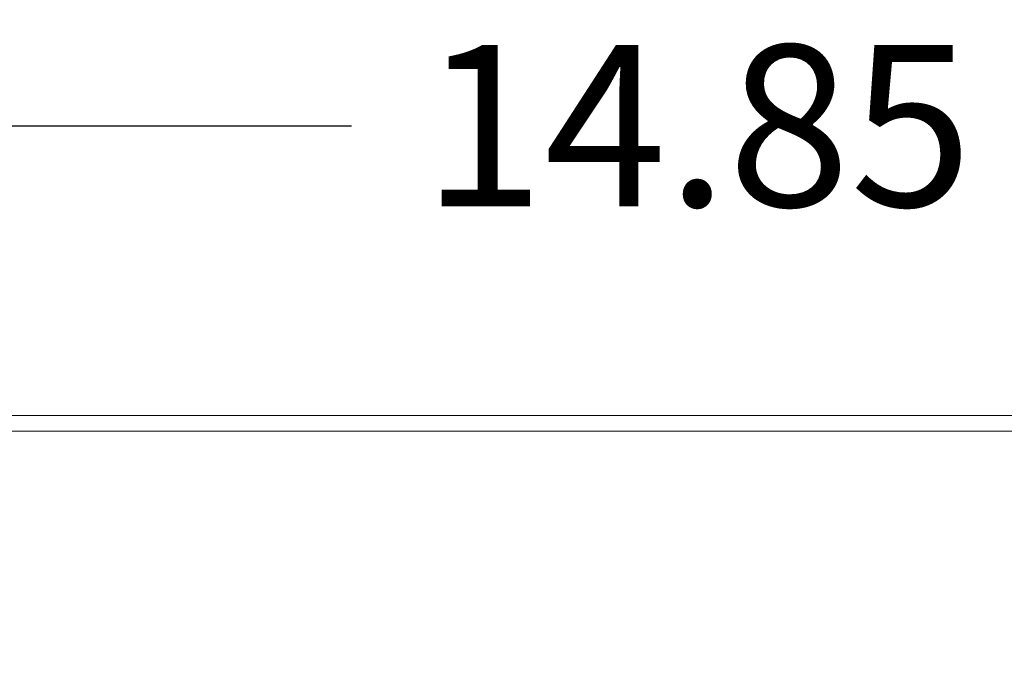
# Model space of a CAD drawing. Extents: x -13 to 102, y -10 to 76.
# Drawn here: x 6 to 11, y 13 to 16 of the extents above; entities that cross this region are included whole.
import ezdxf

# ---------------------------------------------------------------- set-up
doc = ezdxf.new("R2010")
doc.units = 0
doc.header["$MEASUREMENT"] = 0
doc.linetypes.add('CONTINUOUS__', pattern=[0])
doc.linetypes.add('DCAD_CONTINUOUS', pattern=[0])
doc.layers.get('0').update_dxf_attribs({"linetype": 'DCAD_CONTINUOUS', "lineweight": 0})
doc.layers.add('00_COMPONENTS', color=7, linetype='DCAD_CONTINUOUS', lineweight=0)
doc.styles.add('DC_TEXTSTYLE4', font='arial_0.ttf', dxfattribs={"height": 0.8})
doc.dimstyles.get("Standard").update_dxf_attribs({"dimtxt": 0.18, "dimasz": 0.18, "dimexe": 0.18, "dimexo": 0.0625, "dimgap": 0.09, "dimtad": 0, "dimtih": 1, "dimtoh": 1, "dimdec": 4, "dimzin": 0, "dimdsep": 46, "dimtxsty": 'Standard', "dimcen": 0.09, "dimadec": 0, "dimazin": 0, "dimtfac": 1, "dimtdec": 4, "dimtofl": 0, "dimtmove": 0, "dimatfit": 3, "dimfxl": 0, "dimtolj": 1, "dimtzin": 0, "dimarcsym": 0})

# ---------------------------------------------------------------- blocks, each defined once
blk = doc.blocks.new('*D6')
at = {"color": 0, "linetype": 'Continuous', "lineweight": -2, "ltscale": 0.004921}
for p, q in [((1.7337, 13.6325), (1.7337, 15.8217)), ((16.5819, 12.1988), (16.5819, 15.8217)), ((2.5337, 15.4217), (7.4442, 15.4217)), ((15.7819, 15.4217), (10.8714, 15.4217))]:
    blk.add_line(p, q, dxfattribs=at)
at = {"color": 0}
for points in [[(2.5337, 15.5551), (2.5337, 15.2884), (1.7337, 15.4217)], [(15.7819, 15.2884), (15.7819, 15.5551), (16.5819, 15.4217)]]:
    blk.add_solid(points, dxfattribs=at)
at = {"layer": 'Defpoints', "color": 0}
for p in [(16.5819, 15.4217), (1.7337, 13.2325), (16.5819, 11.7988)]:
    blk.add_point(p, dxfattribs=at)
at = {"color": 0, "lineweight": 0, "insert": (9.1578, 15.4217), "char_height": 0.8, "attachment_point": 5, "style": 'DC_TEXTSTYLE4'}
blk.add_mtext('\\A1;14.85', dxfattribs=at)

msp = doc.modelspace()

# ---------------------------------------------------------------- linework, layer by layer
at = {"layer": '00_COMPONENTS', "color": 7, "linetype": 'CONTINUOUS__', "lineweight": 0, "ltscale": 0.004921}
for p, q in [((3.0677, 13.9867), (37.9688, 13.9867)), ((3.0677, 13.908), (37.9688, 13.908))]:
    msp.add_line(p, q, dxfattribs=at)

# ---------------------------------------------------------------- dimensions: what is measured, and where the dimension line sits
at = {"color": 7, "linetype": 'Continuous', "lineweight": 0, "ltscale": 0.004921}
dim = msp.add_linear_dim(base=(16.5819, 15.4217), p1=(1.7337, 13.2325), p2=(16.5819, 11.7988), dimstyle='Standard', override={"dimtxt": 0.8, "dimasz": 0.8, "dimexe": 0.4, "dimexo": 0.4, "dimgap": 0.4, "dimtad": 0, "dimjust": 0, "dimtih": 1, "dimtoh": 0, "dimdec": 2, "dimzin": 0, "dimlunit": 2, "dimtxsty": 'DC_TEXTSTYLE4', "dimsah": 0, "dimtol": 0, "dimtfac": 1, "dimtdec": 3, "dimtix": 0, "dimtofl": 1, "dimtmove": 0, "dimfxlon": 0}, dxfattribs=at)
dim.commit()
dim.dimension.update_dxf_attribs({"geometry": '*D6', "text_midpoint": (9.1578, 15.4217)})

doc.saveas('drawing.dxf')
